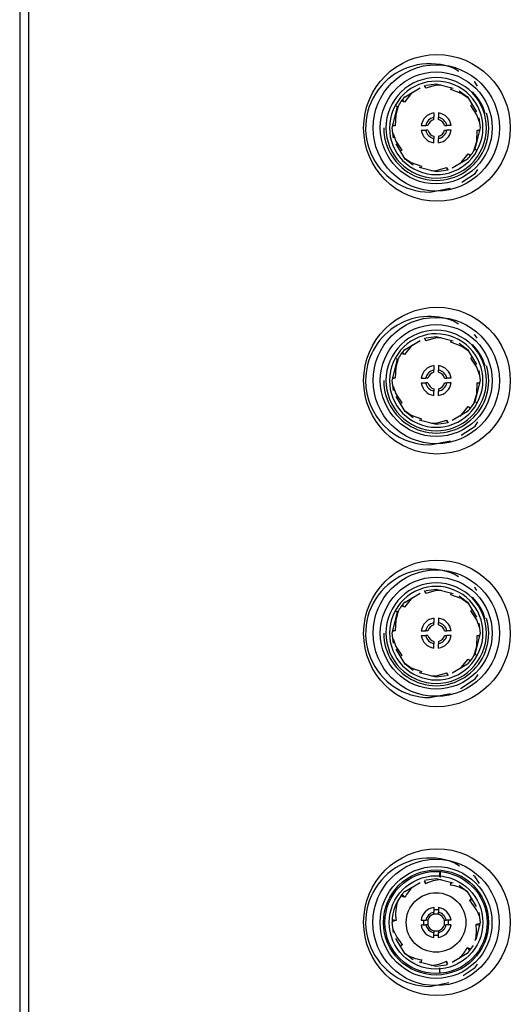
# Model space of a CAD drawing. Units: millimetres. Extents: x -24 to 535, y 57 to 489.
# Drawn here: x 97 to 111, y 291 to 318 of the extents above; entities that cross this region are included whole.
import ezdxf

# ---------------------------------------------------------------- set-up
doc = ezdxf.new("R2010")
doc.units = ezdxf.units.MM

# ---------------------------------------------------------------- blocks, each defined once
blk = doc.blocks.new('12_Gasket_FrontPanel_Rebel', base_point=(99.946, 247.852))
at = {"color": 7, "linetype": 'Continuous'}
for p, q in [((109.186, 317.051), (109.062, 317.133)), ((109.639, 316.748), (109.61, 316.767)), ((109.704, 316.651), (109.639, 316.748)), ((109.271, 313.988), (109.639, 314.233)), ((109.639, 314.233), (109.712, 314.343)), ((108.382, 313.713), (108.944, 313.825)), ((109.182, 310.054), (109.062, 310.133)), ((109.639, 309.748), (109.614, 309.764)), ((109.694, 309.665), (109.639, 309.748)), ((109.255, 306.977), (109.639, 307.233)), ((109.639, 307.233), (109.715, 307.348)), ((108.382, 306.713), (108.952, 306.826)), ((109.177, 303.056), (109.062, 303.133)), ((109.639, 302.748), (109.618, 302.762)), ((109.685, 302.678), (109.639, 302.748)), ((109.639, 300.233), (109.719, 300.353)), ((109.238, 299.965), (109.639, 300.233)), ((108.382, 299.713), (108.959, 299.828)), ((109.203, 295.039), (109.062, 295.133)), ((109.639, 294.748), (109.584, 294.785)), ((109.763, 294.562), (109.639, 294.748)), ((109.308, 292.012), (109.639, 292.233)), ((109.639, 292.233), (109.705, 292.332)), ((108.382, 291.713), (108.913, 291.818))]:
    blk.add_line(p, q, dxfattribs=at)
for centre, start, end in [((108.382, 315.491), 67.5, 134.9999), ((108.382, 315.491), 134.9999, 270), ((108.382, 308.491), 67.5, 179.9999), ((108.382, 308.491), 180, 270), ((108.382, 301.491), 67.5, 270), ((108.382, 293.491), 67.5, 135), ((108.382, 293.491), 135, 270)]:
    blk.add_arc(centre, 1.778, start, end, dxfattribs=at)
blk = doc.blocks.new('15_Overlay_Rebel_144829B-01', base_point=(97.274, 220.696))
at = {"color": 7, "linetype": 'Continuous'}
blk.add_line((97.274, 221.204), (97.274, 348.329), dxfattribs=at)
for centre in [(108.582, 315.491), (108.582, 308.491), (108.582, 301.491), (108.582, 293.491)]:
    blk.add_circle(centre, 2.032, dxfattribs=at)
blk = doc.blocks.new('Spacer_Modem_Shield_Rebel', base_point=(99.562, 240.34))
at = {"color": 7, "linetype": 'Continuous'}
for p, q in [((108.656, 294.854), (108.681, 294.854)), ((108.656, 294.854), (108.656, 294.749)), ((108.656, 292.229), (108.656, 292.085)), ((108.656, 292.111), (108.681, 292.111))]:
    blk.add_line(p, q, dxfattribs=at)
blk = doc.blocks.new('07_Assy_SpacerShield_Modem', base_point=(99.562, 240.34))
blk.add_blockref('Spacer_Modem_Shield_Rebel', (99.562, 240.34))
blk = doc.blocks.new('BOARD_PART__30', base_point=(108.681, 241.349))
at = {"color": 7, "linetype": 'Continuous'}
blk.add_line((108.681, 294.726), (108.681, 294.866), dxfattribs=at)
blk = doc.blocks.new('J3__32', base_point=(106.811, 313.742))
at = {"color": 7, "linetype": 'Continuous'}
for p, q in [((108.269, 316.59), (108.233, 316.661)), ((108.269, 316.59), (108.259, 316.674)), ((108.561, 316.674), (108.269, 316.59)), ((108.284, 316.672), (108.561, 316.712)), ((108.561, 316.712), (109.034, 316.591)), ((108.697, 316.677), (108.561, 316.674)), ((107.867, 316.448), (107.679, 316.209)), ((107.699, 316.355), (108.118, 316.603)), ((107.904, 316.476), (107.867, 316.448)), ((108.97, 316.552), (108.977, 316.592)), ((108.97, 316.552), (108.977, 316.592)), ((109.256, 316.448), (108.97, 316.552)), ((109.2, 316.522), (109.424, 316.355)), ((109.446, 316.318), (109.256, 316.448)), ((107.508, 316.097), (107.438, 315.857)), ((107.679, 316.209), (107.608, 316.245)), ((107.679, 316.209), (107.622, 316.27)), ((109.424, 316.355), (109.673, 315.936)), ((109.516, 316.109), (109.544, 316.137)), ((109.516, 316.109), (109.544, 316.137)), ((109.685, 315.857), (109.516, 316.109)), ((107.341, 315.492), (107.491, 316.077)), ((107.438, 315.857), (107.427, 315.553)), ((108.496, 315.907), (108.496, 315.785)), ((108.626, 315.907), (108.626, 315.785)), ((109.759, 315.65), (109.685, 315.857)), ((107.427, 315.553), (107.344, 315.569)), ((107.427, 315.553), (107.348, 315.541)), ((108.146, 315.557), (108.269, 315.557)), ((108.33, 315.557), (108.269, 315.557)), ((108.496, 315.723), (108.496, 315.785)), ((108.626, 315.723), (108.626, 315.785)), ((108.792, 315.557), (108.854, 315.557)), ((108.976, 315.557), (108.854, 315.557)), ((109.742, 315.769), (109.781, 315.492)), ((107.381, 315.215), (107.341, 315.492)), ((107.364, 315.333), (107.438, 315.127)), ((108.146, 315.427), (108.269, 315.427)), ((108.33, 315.427), (108.269, 315.427)), ((108.792, 315.427), (108.854, 315.427)), ((108.976, 315.427), (108.854, 315.427)), ((109.781, 315.492), (109.632, 314.907)), ((109.685, 315.127), (109.696, 315.431)), ((109.696, 315.431), (109.775, 315.443)), ((109.696, 315.431), (109.779, 315.414)), ((107.438, 315.127), (107.607, 314.874)), ((107.699, 314.629), (107.45, 315.048)), ((108.496, 315.261), (108.496, 315.199)), ((108.496, 315.077), (108.496, 315.199)), ((108.626, 315.261), (108.626, 315.199)), ((108.626, 315.077), (108.626, 315.199)), ((109.614, 314.887), (109.685, 315.127)), ((107.607, 314.874), (107.569, 314.857)), ((107.607, 314.874), (107.569, 314.857)), ((109.256, 314.536), (109.443, 314.775)), ((109.443, 314.775), (109.514, 314.739)), ((109.443, 314.775), (109.501, 314.714)), ((107.677, 314.666), (107.867, 314.536)), ((107.923, 314.461), (107.699, 314.629)), ((107.867, 314.536), (108.152, 314.432)), ((109.424, 314.629), (109.005, 314.381)), ((109.219, 314.508), (109.256, 314.536)), ((108.561, 314.272), (108.089, 314.392)), ((108.152, 314.432), (108.132, 314.395)), ((108.152, 314.432), (108.132, 314.395)), ((108.426, 314.307), (108.562, 314.31)), ((108.839, 314.312), (108.561, 314.272)), ((108.562, 314.31), (108.854, 314.394)), ((108.854, 314.394), (108.859, 314.352)), ((108.854, 314.394), (108.89, 314.322)), ((108.859, 314.352), (108.864, 314.31))]:
    blk.add_line(p, q, dxfattribs=at)
at = {"color": 124, "linetype": 'Continuous'}
for p, q in [((107.491, 316.077), (107.425, 316.113)), ((109.632, 314.907), (109.698, 314.871))]:
    blk.add_line(p, q, dxfattribs=at)
at = {"color": 7, "linetype": 'Continuous'}
for radius in [1.75, 1.55]:
    blk.add_circle((108.561, 315.492), radius, dxfattribs=at)
for radius, start, end in [(1.392, 331.3521, 151.3521), (1.295, 331.3521, 151.3521), (1.415, 16.352, 44.9999), (1.392, 151.3521, 331.3521), (1.295, 151.3521, 331.3521), (1.22, 135.0001, 151.3522), (1.455, 180, 16.352), (0.42, 98.903, 171.097), (0.42, 8.903, 81.097), (0.3, 102.5133, 167.4867), (0.24, 105.7139, 164.2861), (0.3, 12.5133, 77.4867), (0.24, 15.7139, 74.2861), (0.42, 188.903, 261.097), (0.3, 192.5133, 257.4867), (0.24, 195.7139, 254.2861), (0.42, 278.903, 351.097), (0.3, 282.5133, 347.4867), (0.24, 285.7139, 344.2861), (1.22, 315, 331.3521)]:
    blk.add_arc((108.561, 315.492), radius, start, end, dxfattribs=at)
blk = doc.blocks.new('J4__34', base_point=(106.811, 306.744))
at = {"color": 7, "linetype": 'Continuous'}
for p, q in [((107.699, 309.357), (108.118, 309.605)), ((108.269, 309.592), (108.233, 309.664)), ((108.269, 309.592), (108.259, 309.676)), ((108.561, 309.676), (108.269, 309.592)), ((108.284, 309.674), (108.561, 309.714)), ((108.561, 309.714), (109.034, 309.594)), ((108.697, 309.68), (108.561, 309.676)), ((108.97, 309.555), (108.977, 309.594)), ((108.97, 309.555), (108.977, 309.594)), ((109.256, 309.45), (108.97, 309.555)), ((107.679, 309.211), (107.622, 309.273)), ((107.867, 309.45), (107.679, 309.211)), ((107.904, 309.478), (107.867, 309.45)), ((109.2, 309.525), (109.424, 309.357)), ((109.446, 309.32), (109.256, 309.45)), ((109.424, 309.357), (109.673, 308.938)), ((107.341, 308.494), (107.491, 309.079)), ((107.508, 309.099), (107.438, 308.859)), ((107.679, 309.211), (107.608, 309.247)), ((109.516, 309.112), (109.544, 309.14)), ((109.516, 309.112), (109.544, 309.14)), ((109.685, 308.86), (109.516, 309.112)), ((107.438, 308.859), (107.427, 308.556)), ((108.496, 308.909), (108.496, 308.787)), ((108.496, 308.725), (108.496, 308.787)), ((108.626, 308.909), (108.626, 308.787)), ((108.626, 308.725), (108.626, 308.787)), ((109.759, 308.653), (109.685, 308.86)), ((109.742, 308.771), (109.781, 308.494)), ((107.381, 308.217), (107.341, 308.494)), ((107.427, 308.556), (107.344, 308.572)), ((107.427, 308.556), (107.348, 308.543)), ((108.146, 308.559), (108.269, 308.559)), ((108.33, 308.559), (108.269, 308.559)), ((108.792, 308.559), (108.854, 308.559)), ((108.976, 308.559), (108.854, 308.559)), ((109.781, 308.494), (109.632, 307.909)), ((107.364, 308.336), (107.438, 308.129)), ((108.146, 308.429), (108.269, 308.429)), ((108.33, 308.429), (108.269, 308.429)), ((108.496, 308.263), (108.496, 308.201)), ((108.496, 308.079), (108.496, 308.201)), ((108.626, 308.263), (108.626, 308.201)), ((108.626, 308.079), (108.626, 308.201)), ((108.792, 308.429), (108.854, 308.429)), ((108.976, 308.429), (108.854, 308.429)), ((109.685, 308.129), (109.696, 308.433)), ((109.696, 308.433), (109.775, 308.445)), ((109.696, 308.433), (109.779, 308.417)), ((107.438, 308.129), (107.607, 307.877)), ((107.699, 307.632), (107.45, 308.051)), ((109.614, 307.889), (109.685, 308.129)), ((107.607, 307.877), (107.569, 307.859)), ((107.607, 307.877), (107.569, 307.859)), ((107.677, 307.669), (107.867, 307.538)), ((109.256, 307.538), (109.443, 307.778)), ((109.443, 307.778), (109.514, 307.741)), ((109.443, 307.778), (109.501, 307.716)), ((107.923, 307.464), (107.699, 307.632)), ((107.867, 307.538), (108.152, 307.434)), ((108.561, 307.274), (108.089, 307.395)), ((108.152, 307.434), (108.132, 307.397)), ((108.152, 307.434), (108.132, 307.397)), ((108.562, 307.313), (108.854, 307.396)), ((108.854, 307.396), (108.859, 307.354)), ((108.854, 307.396), (108.89, 307.325)), ((109.424, 307.632), (109.005, 307.383)), ((109.219, 307.51), (109.256, 307.538)), ((108.426, 307.309), (108.562, 307.313)), ((108.839, 307.314), (108.561, 307.274)), ((108.859, 307.354), (108.864, 307.312))]:
    blk.add_line(p, q, dxfattribs=at)
at = {"color": 124, "linetype": 'Continuous'}
for p, q in [((107.491, 309.079), (107.425, 309.115)), ((109.632, 307.909), (109.698, 307.873))]:
    blk.add_line(p, q, dxfattribs=at)
at = {"color": 7, "linetype": 'Continuous'}
for radius in [1.75, 1.55]:
    blk.add_circle((108.561, 308.494), radius, dxfattribs=at)
for radius, start, end in [(1.392, 331.3521, 151.3521), (1.295, 331.3521, 151.3521), (1.22, 135.0001, 151.3523), (1.415, 16.3522, 45), (1.392, 151.3521, 331.3521), (1.295, 151.3521, 331.3521), (1.455, 180, 16.3521), (0.42, 98.903, 171.097), (0.3, 102.5133, 167.4867), (0.24, 105.7139, 164.2861), (0.42, 8.903, 81.097), (0.3, 12.5133, 77.4867), (0.24, 15.7139, 74.2861), (0.42, 188.903, 261.097), (0.3, 192.5133, 257.4867), (0.24, 195.7139, 254.2861), (0.42, 278.903, 351.097), (0.3, 282.5133, 347.4867), (0.24, 285.7139, 344.2861), (1.22, 315, 331.3521)]:
    blk.add_arc((108.561, 308.494), radius, start, end, dxfattribs=at)
blk = doc.blocks.new('J5__35', base_point=(106.811, 299.747))
at = {"color": 7, "linetype": 'Continuous'}
for p, q in [((107.699, 302.359), (108.118, 302.608)), ((107.904, 302.481), (107.867, 302.452)), ((108.269, 302.595), (108.233, 302.666)), ((108.269, 302.595), (108.259, 302.678)), ((108.561, 302.678), (108.269, 302.595)), ((108.284, 302.677), (108.561, 302.717)), ((108.561, 302.717), (109.034, 302.596)), ((108.697, 302.682), (108.561, 302.678)), ((108.97, 302.557), (108.977, 302.596)), ((108.97, 302.557), (108.977, 302.596)), ((109.256, 302.453), (108.97, 302.557)), ((109.2, 302.527), (109.424, 302.359)), ((109.446, 302.322), (109.256, 302.453)), ((107.679, 302.213), (107.608, 302.25)), ((107.679, 302.213), (107.622, 302.275)), ((107.867, 302.452), (107.679, 302.213)), ((109.424, 302.359), (109.673, 301.94)), ((107.341, 301.497), (107.491, 302.081)), ((107.508, 302.102), (107.438, 301.861)), ((108.496, 301.911), (108.496, 301.789)), ((108.626, 301.911), (108.626, 301.789)), ((109.516, 302.114), (109.544, 302.142)), ((109.516, 302.114), (109.544, 302.142)), ((109.685, 301.862), (109.516, 302.114)), ((107.438, 301.861), (107.427, 301.558)), ((108.496, 301.728), (108.496, 301.789)), ((108.626, 301.728), (108.626, 301.789)), ((109.759, 301.655), (109.685, 301.862)), ((109.742, 301.774), (109.781, 301.497)), ((107.381, 301.219), (107.341, 301.497)), ((107.427, 301.558), (107.344, 301.574)), ((107.427, 301.558), (107.348, 301.546)), ((108.146, 301.562), (108.269, 301.562)), ((108.146, 301.432), (108.269, 301.432)), ((108.33, 301.562), (108.269, 301.562)), ((108.33, 301.432), (108.269, 301.432)), ((108.792, 301.562), (108.854, 301.562)), ((108.792, 301.432), (108.854, 301.432)), ((108.976, 301.562), (108.854, 301.562)), ((108.976, 301.432), (108.854, 301.432)), ((109.781, 301.497), (109.632, 300.912)), ((109.685, 301.132), (109.696, 301.435)), ((109.696, 301.435), (109.775, 301.447)), ((109.696, 301.435), (109.779, 301.419)), ((107.364, 301.338), (107.438, 301.131)), ((107.438, 301.131), (107.607, 300.879)), ((108.496, 301.265), (108.496, 301.204)), ((108.496, 301.082), (108.496, 301.204)), ((108.626, 301.265), (108.626, 301.204)), ((108.626, 301.082), (108.626, 301.204)), ((109.614, 300.891), (109.685, 301.132)), ((107.699, 300.634), (107.45, 301.053)), ((107.607, 300.879), (107.569, 300.861)), ((107.607, 300.879), (107.569, 300.861)), ((107.677, 300.671), (107.867, 300.54)), ((107.923, 300.466), (107.699, 300.634)), ((109.424, 300.634), (109.005, 300.385)), ((109.256, 300.541), (109.443, 300.78)), ((109.443, 300.78), (109.514, 300.743)), ((109.443, 300.78), (109.501, 300.718)), ((107.867, 300.54), (108.152, 300.436)), ((108.561, 300.277), (108.089, 300.397)), ((108.152, 300.436), (108.132, 300.399)), ((108.152, 300.436), (108.132, 300.399)), ((108.426, 300.311), (108.562, 300.315)), ((108.839, 300.316), (108.561, 300.277)), ((108.562, 300.315), (108.854, 300.398)), ((108.854, 300.398), (108.864, 300.315)), ((108.854, 300.398), (108.89, 300.327)), ((109.219, 300.512), (109.256, 300.541))]:
    blk.add_line(p, q, dxfattribs=at)
at = {"color": 124, "linetype": 'Continuous'}
for p, q in [((107.491, 302.081), (107.425, 302.117)), ((109.632, 300.912), (109.698, 300.876))]:
    blk.add_line(p, q, dxfattribs=at)
at = {"color": 7, "linetype": 'Continuous'}
for radius in [1.75, 1.55]:
    blk.add_circle((108.561, 301.497), radius, dxfattribs=at)
for radius, start, end in [(1.392, 331.3521, 151.3521), (1.295, 331.3521, 151.3521), (1.415, 16.3522, 45), (1.22, 134.9998, 151.3519), (1.392, 151.3521, 331.3521), (1.295, 151.3521, 331.3521), (0.42, 98.903, 171.097), (0.42, 8.903, 81.097), (1.455, 179.9999, 16.3521), (0.3, 102.5133, 167.4867), (0.24, 105.7139, 164.2861), (0.3, 12.5133, 77.4867), (0.24, 15.7139, 74.2861), (0.42, 188.903, 261.097), (0.3, 192.5133, 257.4867), (0.24, 195.7139, 254.2861), (0.42, 278.903, 351.097), (0.3, 282.5133, 347.4867), (0.24, 285.7139, 344.2861), (1.22, 315, 331.352)]:
    blk.add_arc((108.561, 301.497), radius, start, end, dxfattribs=at)
blk = doc.blocks.new('J6__36', base_point=(106.806, 291.733))
at = {"color": 7, "linetype": 'Continuous'}
for p, q in [((107.694, 294.345), (108.113, 294.594)), ((108.228, 294.629), (108.248, 294.589)), ((108.248, 294.589), (108.267, 294.555)), ((108.267, 294.555), (108.254, 294.665)), ((108.279, 294.663), (108.556, 294.703)), ((108.556, 294.703), (109.028, 294.582)), ((108.952, 294.52), (108.979, 294.568)), ((108.957, 294.559), (108.952, 294.52)), ((108.965, 294.604), (108.957, 294.559)), ((108.979, 294.568), (108.995, 294.596)), ((109.195, 294.513), (109.419, 294.345)), ((109.419, 294.345), (109.668, 293.926)), ((109.419, 294.345), (109.434, 294.32)), ((107.617, 294.217), (107.6, 294.24)), ((107.693, 294.18), (107.617, 294.261)), ((107.617, 294.217), (107.657, 294.196)), ((107.693, 294.18), (107.657, 294.196)), ((109.513, 294.118), (109.486, 294.089)), ((109.486, 294.089), (109.537, 294.112)), ((109.545, 294.15), (109.513, 294.118)), ((108.491, 293.898), (108.491, 293.765)), ((108.621, 293.829), (108.491, 293.829)), ((108.491, 293.714), (108.491, 293.765)), ((108.621, 293.898), (108.621, 293.765)), ((108.621, 293.714), (108.621, 293.765)), ((109.737, 293.76), (109.776, 293.483)), ((107.376, 293.206), (107.336, 293.483)), ((107.364, 293.525), (107.337, 293.534)), ((107.448, 293.539), (107.339, 293.56)), ((107.364, 293.525), (107.409, 293.531)), ((107.448, 293.539), (107.409, 293.531)), ((108.141, 293.548), (108.274, 293.548)), ((108.21, 293.548), (108.21, 293.418)), ((108.325, 293.548), (108.274, 293.548)), ((108.325, 293.548), (108.325, 293.418)), ((108.621, 293.714), (108.491, 293.714)), ((108.787, 293.418), (108.787, 293.548)), ((108.787, 293.548), (108.839, 293.548)), ((108.971, 293.548), (108.839, 293.548)), ((108.903, 293.418), (108.903, 293.548)), ((109.776, 293.483), (109.656, 293.011)), ((108.141, 293.418), (108.274, 293.418)), ((108.325, 293.418), (108.274, 293.418)), ((108.491, 293.252), (108.621, 293.252)), ((108.491, 293.252), (108.491, 293.2)), ((108.491, 293.068), (108.491, 293.2)), ((108.621, 293.252), (108.621, 293.2)), ((108.621, 293.068), (108.621, 293.2)), ((108.787, 293.418), (108.839, 293.418)), ((108.971, 293.418), (108.839, 293.418)), ((109.704, 293.434), (109.665, 293.427)), ((109.665, 293.427), (109.774, 293.405)), ((109.748, 293.441), (109.704, 293.434)), ((109.748, 293.441), (109.775, 293.432)), ((107.694, 292.62), (107.445, 293.039)), ((108.491, 293.136), (108.621, 293.136)), ((107.568, 292.816), (107.6, 292.848)), ((107.627, 292.877), (107.576, 292.853)), ((107.6, 292.848), (107.627, 292.877)), ((107.694, 292.62), (107.679, 292.645)), ((109.587, 292.844), (109.419, 292.62)), ((109.42, 292.786), (109.496, 292.704)), ((109.42, 292.786), (109.456, 292.769)), ((109.496, 292.748), (109.456, 292.769)), ((109.496, 292.748), (109.513, 292.725)), ((107.918, 292.452), (107.694, 292.62)), ((108.556, 292.263), (108.084, 292.383)), ((108.133, 292.397), (108.118, 292.369)), ((108.16, 292.446), (108.133, 292.397)), ((108.148, 292.362), (108.156, 292.407)), ((108.156, 292.407), (108.16, 292.446)), ((108.865, 292.377), (108.846, 292.411)), ((108.846, 292.411), (108.859, 292.301)), ((108.885, 292.336), (108.865, 292.377)), ((109.419, 292.62), (109, 292.372)), ((108.834, 292.303), (108.556, 292.263))]:
    blk.add_line(p, q, dxfattribs=at)
for radius in [1.75, 1.55, 1.455, 1.415, 1.295, 0.825]:
    blk.add_circle((108.556, 293.483), radius, dxfattribs=at)
for centre, radius, start, end in [((108.8, 293.457), 1.22, 94.8911, 115.8729), ((108.556, 293.483), 1.22, 135, 180), ((108.769, 293.605), 1.22, 134.8256, 151.8719), ((108.766, 293.308), 1.226, 57.7994, 81.2419), ((108.656, 293.706), 1.22, 161.6455, 187.8728), ((108.621, 293.252), 1.204, 20.1047, 44.0363), ((108.556, 293.483), 0.42, 98.903, 171.097), ((108.556, 293.483), 0.42, 8.903, 81.097), ((108.556, 293.483), 0.24, 105.7139, 164.2861), ((108.556, 293.483), 0.24, 15.7139, 74.2861), ((108.492, 293.713), 1.204, 200.1047, 224.0364), ((108.556, 293.483), 0.42, 188.903, 261.097), ((108.556, 293.483), 0.24, 195.7139, 254.2861), ((108.556, 293.483), 0.42, 278.903, 351.097), ((108.556, 293.483), 0.24, 285.7139, 344.2861), ((108.456, 293.26), 1.22, 346.891, 7.8728), ((108.344, 293.361), 1.22, 314.8255, 331.8719), ((108.347, 293.658), 1.226, 237.7994, 261.2419), ((108.313, 293.509), 1.22, 274.891, 295.8729)]:
    blk.add_arc(centre, radius, start, end, dxfattribs=at)
at = {"color": 124, "linetype": 'Continuous'}
for start, end in [(102.9522, 167.0478), (12.9522, 77.0478), (192.9522, 257.0478), (282.9522, 347.0478)]:
    blk.add_arc((108.556, 293.483), 0.29, start, end, dxfattribs=at)
blk = doc.blocks.new('PARTS__40', base_point=(105.231, 239.99))
for name, p in [('J3__32', (106.811, 313.742)), ('J4__34', (106.811, 306.744)), ('J5__35', (106.811, 299.747)), ('J6__36', (106.806, 291.733)), ('BOARD_PART__30', (108.681, 241.349))]:
    blk.add_blockref(name, p)
blk = doc.blocks.new('144198d_pcb__41', base_point=(105.231, 239.99))
blk.add_blockref('PARTS__40', (105.231, 239.99))
blk = doc.blocks.new('06_CCA_Modem_Rebel__42', base_point=(105.231, 239.99))
blk.add_blockref('144198d_pcb__41', (105.231, 239.99))
blk = doc.blocks.new('FP_Rebel_2wide_144827C-01__90', base_point=(97.02, 220.442))
at = {"color": 7, "linetype": 'Continuous'}
blk.add_line((97.02, 349.091), (97.02, 220.442), dxfattribs=at)
blk = doc.blocks.new('Assy_FrontPanel_Rebel__96', base_point=(97.02, 220.442))
blk.add_blockref('FP_Rebel_2wide_144827C-01__90', (97.02, 220.442))
blk = doc.blocks.new('13_Assy_FrontPanel_Rebel__101', base_point=(97.02, 218.588))
blk.add_blockref('Assy_FrontPanel_Rebel__96', (97.02, 220.442))
blk = doc.blocks.new('01_Assy_Module_Rebel_PXIe-3622_1__102', base_point=(96.919, 218.588))
for name, p in [('15_Overlay_Rebel_144829B-01', (97.274, 220.696)), ('13_Assy_FrontPanel_Rebel__101', (97.02, 218.588)), ('12_Gasket_FrontPanel_Rebel', (99.946, 247.852)), ('07_Assy_SpacerShield_Modem', (99.562, 240.34)), ('06_CCA_Modem_Rebel__42', (105.231, 239.99))]:
    blk.add_blockref(name, p)
blk = doc.blocks.new('assy_pxie-5831__149', base_point=(55.637, 218.588))
blk.add_blockref('01_Assy_Module_Rebel_PXIe-3622_1__102', (96.919, 218.588))
blk = doc.blocks.new('FRONT1', base_point=(117.338, 266.19))
blk.add_blockref('assy_pxie-5831__149', (55.637, 218.588))

msp = doc.modelspace()

# ---------------------------------------------------------------- block references
msp.add_blockref('FRONT1', (117.338113, 266.19))

doc.saveas('drawing.dxf')
